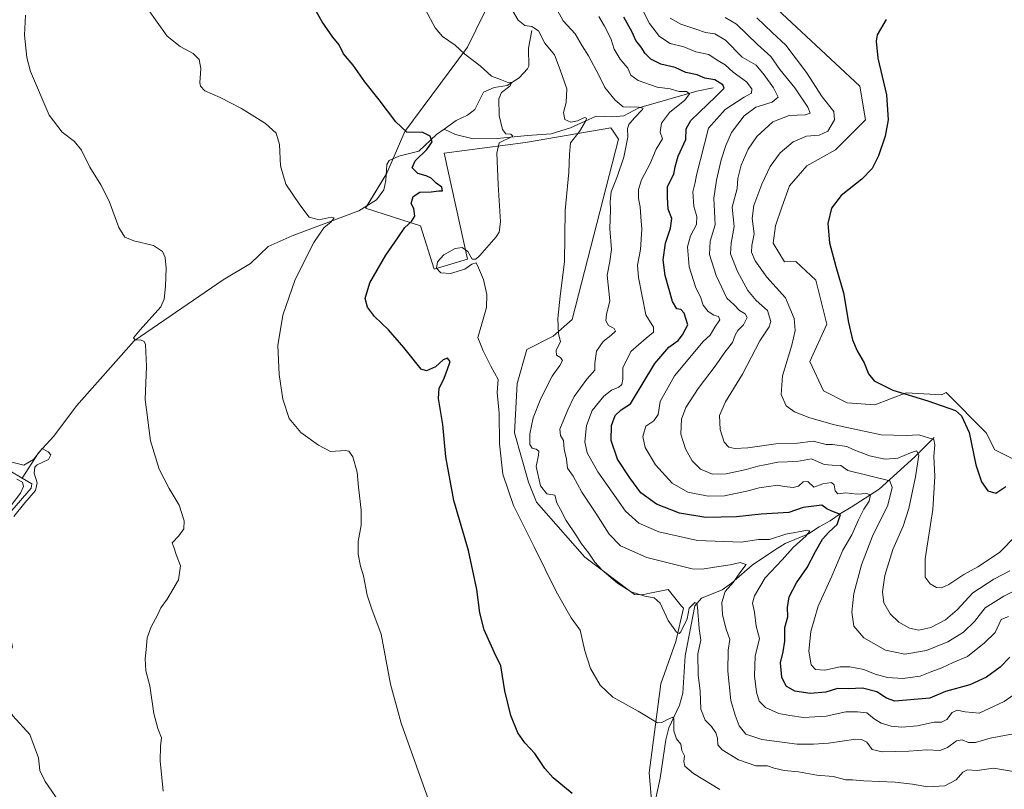
# Model space of a CAD drawing. Units: metres. Extents: x 611709 to 615184, y 4676117 to 4678485.
# Drawn here: x 613973 to 614371, y 4676764 to 4677075 of the extents above; entities that cross this region are included whole.
import ezdxf

# ---------------------------------------------------------------- set-up
doc = ezdxf.new("R2010")
doc.units = ezdxf.units.M
doc.header["$MEASUREMENT"] = 0
for name, color, linetype, lineweight in [('Corriente natural lineal', 142, 'Continuous', 13), ('Cultivos herbáceos CxS', 92, 'Continuous', 0), ('Curva de nivel maestra', 36, 'Continuous', 30), ('Curva de nivel normal', 36, 'Continuous', 0), ('Suelo desnudo', 252, 'Continuous', 0), ('Suelo desnudo CxS', 43, 'Continuous', 0)]:
    doc.layers.add(name, color=color, linetype=linetype, lineweight=lineweight)

# ---------------------------------------------------------------- blocks, each defined once
blk = doc.blocks.new('*U152')
at = {"layer": 'Suelo desnudo CxS', "color": 43, "linetype": 'Continuous', "lineweight": 0}
for points in [[(614228.92, 4676756.19, 351.06), (614227.77, 4676770.38, 352.59), (614232.38, 4676806.39, 356.83), (614238.49, 4676823.51, 359.07), (614241.55, 4676836.93, 361.3), (614240.82, 4676837.85, 361.3), (614235.42, 4676844.6, 361.4), (614227.94, 4676843.02, 360.36), (614225.58, 4676842.53, 360.07), (614224.57, 4676842.31, 359.91), (614221.82, 4676842.56, 359.69), (614201.68, 4676857.64, 358.2), (614182.13, 4676879.89, 356.78), (614178.87, 4676887.94, 357.14), (614173.31, 4676907.89, 356.35), (614174.27, 4676927.83, 356.08), (614178.3, 4676941.64, 357.97), (614188.84, 4676947.01, 359.46), (614196.53, 4676953.73, 360.94), (614215.3, 4677026.78, 363.92), (614213.4, 4677029.62, 363.41), (614212.23, 4677031.38, 363.05), (614177.73, 4677025.46, 356.32), (614144.77, 4677021.08, 351.64), (614154.31, 4676978.15, 355.3), (614140.79, 4676974.17, 354.45), (614135.22, 4676991.67, 350.59), (614112.96, 4676998.82, 345.86), (614121.64, 4677013, 347.21), (614128.86, 4677029.83, 349.82), (614154.31, 4677064.02, 355.26), (614167.82, 4677091.85, 359.81)], [(614273.57, 4677085.08, 398.41), (614312.83, 4677048.16, 399.49), (614315.16, 4677034.56, 398.89), (614303.05, 4677022.46, 397.72), (614291.45, 4677015.9, 398.59), (614284.39, 4677007.83, 398.4), (614281.36, 4676999.25, 398.75), (614278.84, 4676991.69, 398.45), (614277.83, 4676984.62, 398.41), (614282.37, 4676977.06, 398.33), (614287.06, 4676977.31, 398.91), (614295.11, 4676969.64, 399.12), (614299.53, 4676951.91, 398.81), (614292.66, 4676936.8, 397.29), (614298.22, 4676924.87, 397.51), (614307.76, 4676920.1, 397.68), (614318.89, 4676919.31, 398.34), (614331.62, 4676924.08, 399.99), (614345.93, 4676923.28, 400.58), (614347.84, 4676924.24, 400.67), (614363.93, 4676907.89, 400.73), (614367.4, 4676901.02, 400.67), (614380.12, 4676894.66, 399.82)]]:
    blk.add_polyline3d(points, dxfattribs=at)
blk = doc.blocks.new('*U156')
at = {"layer": 'Cultivos herbáceos CxS', "color": 92, "linetype": 'Continuous', "lineweight": 0}
blk.add_polyline3d([(614167.82, 4677091.85, 359.81), (614154.31, 4677064.02, 355.26), (614128.86, 4677029.83, 349.82), (614121.64, 4677013, 347.21), (614112.96, 4676998.82, 345.86), (614135.22, 4676991.67, 350.59), (614140.79, 4676974.17, 354.45), (614154.31, 4676978.15, 355.3), (614144.77, 4677021.08, 351.64), (614177.73, 4677025.46, 356.32), (614212.23, 4677031.38, 363.05), (614213.4, 4677029.62, 363.41), (614215.3, 4677026.78, 363.92), (614196.53, 4676953.73, 360.94), (614188.84, 4676947.01, 359.46), (614178.3, 4676941.64, 357.97), (614174.27, 4676927.83, 356.08), (614173.31, 4676907.89, 356.35), (614178.87, 4676887.94, 357.14), (614182.13, 4676879.89, 356.78), (614201.68, 4676857.64, 358.2), (614221.82, 4676842.56, 359.69), (614224.57, 4676842.31, 359.91), (614225.58, 4676842.53, 360.07), (614227.94, 4676843.02, 360.36), (614235.42, 4676844.6, 361.4), (614240.82, 4676837.85, 361.3), (614241.55, 4676836.93, 361.3), (614238.49, 4676823.51, 359.07), (614232.38, 4676806.39, 356.83), (614227.77, 4676770.38, 352.59), (614228.92, 4676756.19, 351.06)], dxfattribs=at)
blk = doc.blocks.new('*U162')
at = {"layer": 'Curva de nivel normal', "color": 36, "linetype": 'Continuous', "lineweight": 0}
blk.add_polyline3d([(614172.42, 4677078.83, 360), (614174.76, 4677074.91, 360), (614177.5, 4677072.76, 360), (614180.32, 4677072.29, 360), (614182.93, 4677070.52, 360), (614185.57, 4677065.58, 360), (614189.4, 4677060.93, 360), (614191.7, 4677054.78, 360), (614194.39, 4677047.1, 360), (614194.17, 4677041.65, 360), (614193.02, 4677037.49, 360), (614193.54, 4677034.7, 360), (614196.01, 4677033.61, 360), (614198.79, 4677034.17, 360), (614201.56, 4677035.47, 360), (614202.31, 4677035.21, 360), (614202.17, 4677034.43, 360), (614199.6, 4677029.86, 360), (614195.9, 4677025.27, 360), (614195.56, 4677020.68, 360), (614195.26, 4677013.34, 360), (614193.73, 4676997.87, 360), (614193.52, 4676977.14, 360), (614191.69, 4676963.26, 360), (614190.75, 4676954.22, 360), (614191.09, 4676948.03, 360), (614191.79, 4676944.84, 360), (614190.05, 4676941.22, 360), (614190.18, 4676939.32, 360), (614191.79, 4676938.39, 360), (614192.6, 4676937.16, 360), (614191.62, 4676935.19, 360), (614188.52, 4676930.9, 360), (614183.94, 4676921.83, 360), (614180.8, 4676913.94, 360), (614179.47, 4676907.57, 360), (614179.48, 4676903.22, 360), (614180.45, 4676901.73, 360), (614182.04, 4676901.32, 360), (614183.11, 4676900.52, 360), (614182.9, 4676898.82, 360), (614181.97, 4676894.24, 360), (614183.79, 4676886.43, 360), (614186.35, 4676883.21, 360), (614189.56, 4676882.71, 360), (614190.42, 4676879.65, 360), (614191.8, 4676876.85, 360), (614194.09, 4676872.4, 360), (614197.99, 4676866.6, 360), (614200.31, 4676862.99, 360), (614203.37, 4676859.26, 360), (614205.79, 4676855.58, 360), (614208.74, 4676852.39, 360), (614214.87, 4676847.16, 360), (614220.36, 4676843.65, 360), (614225.89, 4676841.85, 360), (614229.7, 4676841.16, 360), (614232.21, 4676838.95, 360), (614235.44, 4676831.98, 360), (614238.69, 4676827.25, 360), (614239.85, 4676826.71, 360), (614240.47, 4676827.42, 360), (614243.02, 4676832.6, 360), (614243.91, 4676837, 360), (614246.13, 4676839.34, 360), (614246.95, 4676838.89, 360), (614247.18, 4676837.37, 360), (614247.97, 4676828.8, 360), (614248.58, 4676824.07, 360), (614247.38, 4676818.47, 360), (614247.58, 4676810.05, 360), (614248.39, 4676803.4, 360), (614248.58, 4676796.08, 360), (614250.31, 4676791.72, 360), (614252.92, 4676789.12, 360), (614254.7, 4676786.47, 360), (614255.35, 4676784.42, 360), (614255.48, 4676781.71, 360), (614257.2, 4676779.68, 360), (614263.85, 4676775.6, 360), (614270.82, 4676773.15, 360), (614275.52, 4676773.13, 360), (614278.3, 4676772.23, 360), (614282.26, 4676771.35, 360), (614288.07, 4676770.7, 360), (614295.48, 4676769.42, 360), (614302.04, 4676768.87, 360), (614307.18, 4676767.55, 360), (614309.93, 4676767.56, 360), (614314.52, 4676767.06, 360), (614327.16, 4676766.54, 360), (614334.18, 4676765.79, 360), (614340.3, 4676764.62, 360), (614347.29, 4676765.04, 360), (614351.77, 4676767.46, 360), (614354.52, 4676770.68, 360), (614356.43, 4676771.55, 360), (614360.29, 4676771.31, 360), (614366.86, 4676772.21, 360), (614375.81, 4676770.8, 360)], dxfattribs=at)
blk = doc.blocks.new('*U164')
at = {"layer": 'Curva de nivel normal', "color": 36, "linetype": 'Continuous', "lineweight": 0}
blk.add_polyline3d([(614031.18, 4676762.94, 340), (614029.97, 4676775.26, 340), (614030.07, 4676781.08, 340), (614030.58, 4676784.51, 340), (614029.06, 4676788.32, 340), (614027.46, 4676794.42, 340), (614025.79, 4676805.52, 340), (614024.26, 4676811.57, 340), (614023.94, 4676816.54, 340), (614024.38, 4676820.23, 340), (614024.76, 4676825.02, 340), (614026.3, 4676829.48, 340), (614028.86, 4676834.13, 340), (614030.25, 4676837.15, 340), (614032.88, 4676840.6, 340), (614037.43, 4676848.4, 340), (614038.25, 4676854.12, 340), (614036.46, 4676858.73, 340), (614035.61, 4676861.27, 340), (614034.79, 4676863.44, 340), (614037.57, 4676866.3, 340), (614039.51, 4676869.13, 340), (614039.72, 4676872.3, 340), (614037.62, 4676878.71, 340), (614033.62, 4676885.45, 340), (614029.57, 4676893.26, 340), (614026.06, 4676904.73, 340), (614023.97, 4676921.47, 340), (614024.44, 4676934.81, 340), (614024.12, 4676943.66, 340), (614023.56, 4676944.92, 340), (614022.06, 4676945.51, 340), (614020.05, 4676945.38, 340), (614019.27, 4676946.3, 340), (614021.89, 4676949.56, 340), (614030.27, 4676958.96, 340), (614031.65, 4676961.99, 340), (614032.17, 4676967.32, 340), (614032.41, 4676974.58, 340), (614031.96, 4676978.92, 340), (614030.88, 4676981.36, 340), (614027.28, 4676983.76, 340), (614019.38, 4676985.66, 340), (614015.74, 4676987.08, 340), (614013.3, 4676991.06, 340), (614009.35, 4677001.65, 340), (614006.07, 4677008.31, 340), (614001.53, 4677015.36, 340), (613998.24, 4677022.35, 340), (613995.34, 4677025.86, 340), (613990.36, 4677029.54, 340), (613985.11, 4677036.42, 340), (613977.5, 4677054.07, 340), (613976.06, 4677059.78, 340), (613975.14, 4677068.77, 340), (613975.48, 4677076.95, 340)], dxfattribs=at)
blk = doc.blocks.new('*U167')
at = {"layer": 'Curva de nivel normal', "color": 36, "linetype": 'Continuous', "lineweight": 0}
for points in [[(613971.99, 4676889.14, 335), (613974.3, 4676887.9, 335), (613974.77, 4676886.18, 335), (613973.5, 4676883.56, 335), (613969.67, 4676878.39, 335)], [(613970.81, 4676874.11, 335), (613975.33, 4676879.56, 335), (613979.59, 4676884.59, 335), (613980.25, 4676887.68, 335), (613979.02, 4676891.63, 335), (613979.37, 4676894.02, 335), (613980.3, 4676894.98, 335), (613984.88, 4676897.1, 335), (613985.74, 4676898.97, 335), (613984.76, 4676900.19, 335), (613982.32, 4676901.58, 335), (613978.83, 4676897.07, 335), (613974.92, 4676894.82, 335), (613970.02, 4676896.05, 335)]]:
    blk.add_polyline3d(points, dxfattribs=at)
blk = doc.blocks.new('*U168')
at = {"layer": 'Curva de nivel normal', "color": 36, "linetype": 'Continuous', "lineweight": 0}
blk.add_polyline3d([(614137.3, 4677079.05, 355), (614141.22, 4677071.84, 355), (614144.12, 4677068.28, 355), (614149.24, 4677064.8, 355), (614153.11, 4677061.13, 355), (614159.34, 4677056.37, 355), (614163.96, 4677052.18, 355), (614167.61, 4677050.9, 355), (614170.25, 4677049.84, 355), (614172.24, 4677049.7, 355), (614171.35, 4677048.19, 355), (614168.06, 4677045.6, 355), (614166.96, 4677043, 355), (614167.09, 4677036.36, 355), (614168.34, 4677030.61, 355), (614169.71, 4677028.91, 355), (614171.72, 4677028.71, 355), (614172.52, 4677027.91, 355), (614167.08, 4677025.25, 355), (614166.05, 4677021.12, 355), (614166.7, 4677008.38, 355), (614167.59, 4676993.36, 355), (614167.05, 4676989.12, 355), (614165.86, 4676987.25, 355), (614159.21, 4676979.61, 355), (614157.68, 4676978.24, 355), (614156.08, 4676978.14, 355), (614154.39, 4676981.32, 355), (614152.08, 4676982.93, 355), (614149.32, 4676982.48, 355), (614144.64, 4676980, 355), (614142.11, 4676977.16, 355), (614141.67, 4676974.6, 355), (614143.44, 4676972.7, 355), (614147.35, 4676972.42, 355), (614153.11, 4676974.12, 355), (614155.98, 4676976.11, 355), (614157.71, 4676976.76, 355), (614158.72, 4676974.74, 355), (614160.73, 4676969.94, 355), (614162.03, 4676963.94, 355), (614161.88, 4676958.68, 355), (614160.1, 4676952.01, 355), (614158.4, 4676946.55, 355), (614160.64, 4676941.08, 355), (614163.74, 4676934.94, 355), (614166.64, 4676929.44, 355), (614166.24, 4676924.24, 355), (614167.08, 4676915.86, 355), (614167.24, 4676903.51, 355), (614168.5, 4676891.26, 355), (614172.91, 4676878.46, 355), (614181.25, 4676861.85, 355), (614190.04, 4676843.66, 355), (614196.11, 4676833.06, 355), (614199.82, 4676828.12, 355), (614201.76, 4676819.72, 355), (614204.03, 4676812.62, 355), (614207.95, 4676805.87, 355), (614213.06, 4676800.96, 355), (614223.28, 4676795.31, 355), (614231.07, 4676790.62, 355), (614232.88, 4676790.67, 355), (614235.62, 4676792.26, 355), (614237.31, 4676792.88, 355), (614237.7, 4676792.25, 355), (614237.68, 4676787.31, 355), (614238.78, 4676784.06, 355), (614240.47, 4676782.01, 355), (614240.88, 4676779.43, 355), (614241.94, 4676777.18, 355), (614241.66, 4676774.91, 355), (614242.09, 4676773.11, 355), (614245.6, 4676770.05, 355), (614256.26, 4676763.66, 355)], dxfattribs=at)
blk = doc.blocks.new('*U169')
at = {"layer": 'Curva de nivel normal', "color": 36, "linetype": 'Continuous', "lineweight": 0}
blk.add_polyline3d([(614023.58, 4677081.57, 345), (614028.1, 4677075.01, 345), (614032.78, 4677068.46, 345), (614038.11, 4677064.2, 345), (614043.33, 4677061.37, 345), (614045.79, 4677059.03, 345), (614046.42, 4677055.33, 345), (614046, 4677049.58, 345), (614046.24, 4677048.21, 345), (614048.02, 4677046.35, 345), (614054.26, 4677043.56, 345), (614062.93, 4677039.14, 345), (614072.6, 4677033.06, 345), (614076.89, 4677029.18, 345), (614078.23, 4677024.54, 345), (614078.64, 4677015.99, 345), (614080.74, 4677008.58, 345), (614086.43, 4677000.14, 345), (614090.2, 4676995.21, 345), (614094.32, 4676994.16, 345), (614099.12, 4676995.18, 345), (614100.4, 4676994.96, 345), (614099.08, 4676993.25, 345), (614096.1, 4676990.92, 345), (614092.16, 4676984.92, 345), (614084.62, 4676969.92, 345), (614079.57, 4676955.58, 345), (614077.62, 4676943.26, 345), (614078.09, 4676931.59, 345), (614079.6, 4676921.59, 345), (614082.16, 4676913.74, 345), (614086.82, 4676908.03, 345), (614094.06, 4676902.87, 345), (614098.84, 4676900.4, 345), (614104.97, 4676900.79, 345), (614106.32, 4676900.47, 345), (614107.92, 4676898.23, 345), (614109.68, 4676891.95, 345), (614110.22, 4676885.88, 345), (614111.32, 4676876.58, 345), (614111.21, 4676870.59, 345), (614110.09, 4676863.92, 345), (614110.08, 4676858.88, 345), (614111.02, 4676853.94, 345), (614112.17, 4676850, 345), (614113.65, 4676842.28, 345), (614115.62, 4676836.6, 345), (614119.36, 4676826.44, 345), (614123.06, 4676806.28, 345), (614127.4, 4676790.45, 345), (614139.87, 4676755.62, 345)], dxfattribs=at)
blk = doc.blocks.new('*U176')
at = {"layer": 'Curva de nivel maestra', "color": 36, "linetype": 'Continuous', "lineweight": 30}
blk.add_polyline3d([(614196.52, 4676761.97, 350), (614188.88, 4676768.3, 350), (614185.51, 4676772.13, 350), (614181.53, 4676778.16, 350), (614177.49, 4676782.44, 350), (614174.58, 4676786.54, 350), (614171.76, 4676793.52, 350), (614169.36, 4676803.56, 350), (614167.78, 4676813.6, 350), (614165.12, 4676818.97, 350), (614160.93, 4676828.28, 350), (614159.21, 4676835.09, 350), (614158.03, 4676844.47, 350), (614154.61, 4676860.26, 350), (614148.71, 4676880.57, 350), (614145.55, 4676898.25, 350), (614144.33, 4676911.27, 350), (614142.59, 4676921.75, 350), (614142.85, 4676926.01, 350), (614144.51, 4676929.36, 350), (614145.98, 4676933.26, 350), (614147.29, 4676936.77, 350), (614146.1, 4676938.08, 350), (614144.45, 4676937.46, 350), (614141.38, 4676934.58, 350), (614137.69, 4676932.97, 350), (614135.47, 4676933.64, 350), (614128.48, 4676942.41, 350), (614122.35, 4676949.64, 350), (614116.67, 4676955.01, 350), (614113.82, 4676958.76, 350), (614112.88, 4676962.23, 350), (614114.71, 4676968.66, 350), (614121.23, 4676979.82, 350), (614126.13, 4676986.89, 350), (614128.94, 4676990.95, 350), (614131.65, 4676993.39, 350), (614132.9, 4676995.62, 350), (614132.51, 4676998.76, 350), (614131.47, 4677000.69, 350), (614132.24, 4677003.49, 350), (614134.94, 4677005.28, 350), (614139.53, 4677005.45, 350), (614142.62, 4677005.83, 350), (614144.08, 4677005.78, 350), (614143.82, 4677007.35, 350), (614141.6, 4677008.96, 350), (614139.52, 4677010.96, 350), (614137.56, 4677011.97, 350), (614134.2, 4677012.8, 350), (614131.87, 4677015.1, 350), (614133.15, 4677017.92, 350), (614137.82, 4677022.6, 350), (614139.96, 4677025.61, 350), (614139.18, 4677027.94, 350), (614136.19, 4677029.45, 350), (614129.72, 4677029.56, 350), (614125.32, 4677033.77, 350), (614118.5, 4677042.64, 350), (614112.72, 4677049.98, 350), (614108.02, 4677056.67, 350), (614104.17, 4677061.24, 350), (614102.4, 4677064.94, 350), (614099.83, 4677068.02, 350), (614095.44, 4677074.24, 350), (614090.16, 4677083.9, 350)], dxfattribs=at)

msp = doc.modelspace()

# ---------------------------------------------------------------- linework, layer by layer
at = {"layer": 'Corriente natural lineal', "color": 142, "linetype": 'Continuous', "lineweight": 13}
for points in [[(614180.3, 4677070.72, 359.46), (614178.89, 4677063.63, 357.84), (614179.1, 4677056.3, 356.41), (614178.55, 4677055.14, 356.22), (614175.12, 4677051.55, 355.51), (614170.23, 4677048.51, 354.37), (614165, 4677047.7, 353.85), (614160.71, 4677045.81, 353.66), (614157.27, 4677038.78, 352.64), (614154.19, 4677036.47, 352.5), (614149.62, 4677034.3, 351.67), (614144.8, 4677030.82, 350.77)], [(614253.63, 4677047.48, 372.98), (614246.94, 4677046.2, 371.47), (614223.58, 4677039.49, 364.95), (614217.48, 4677036.19, 363.72), (614212.69, 4677035.72, 362.84), (614206.3, 4677036.11, 361.36), (614195.89, 4677031.28, 359.49), (614188.09, 4677028.85, 357.15), (614178.51, 4677028.29, 355.59), (614166.3, 4677027.08, 354.27), (614156.49, 4677026.85, 353.02), (614149.42, 4677028.66, 351.03), (614144.8, 4677030.82, 350.77)], [(614144.8, 4677030.82, 350.77), (614141.73, 4677028.61, 350.05), (614134.63, 4677021.88, 349.3), (614126.44, 4677019.86, 348.25), (614122.52, 4677018.14, 347.93), (614121.67, 4677016.53, 347.66), (614121.29, 4677010.03, 347.05), (614120.37, 4677006.19, 347.05), (614117.41, 4677002.2, 346.61), (614110.38, 4676997.71, 345.66), (614083.3, 4676987.7, 343.81), (614073.7, 4676983.35, 343.21), (614066.46, 4676976.5, 342.72), (614055.5, 4676969.88, 341.97), (614019.53, 4676945.21, 339.71), (613996.16, 4676918.82, 338.51), (613987.05, 4676906.59, 336.57), (613980.77, 4676899.84, 335.88), (613974.18, 4676889.64, 334.92)], [(614342.95, 4676906.07, 394.6), (614335.07, 4676898.18, 388.75), (614320.63, 4676885.14, 381.98), (614309.4, 4676877.87, 376.42), (614305.09, 4676875.33, 375.24), (614300.95, 4676872.37, 373.15), (614296.41, 4676869.83, 371.12), (614292.13, 4676867.01, 370.34), (614282.7, 4676863.2, 367.8), (614278.42, 4676860.51, 367.43), (614269.33, 4676854.4, 365.58), (614261.02, 4676847.15, 364.33), (614257.28, 4676844.45, 364.09), (614248.82, 4676841.07, 361.25), (614246.14, 4676837.97, 359.75), (614242.32, 4676817.69, 357.66), (614241.26, 4676802.64, 356.27), (614240.03, 4676797.7, 356.24), (614235.64, 4676788.52, 354.22), (614234.42, 4676783.67, 353.97), (614232.2, 4676768.26, 352.22), (614229.99, 4676758.25, 351.2)], [(613974.18, 4676889.64, 334.92), (613969.26, 4676892.58, 334.22)], [(614001.21, 4676741.22, 337.84), (613983.51, 4676766.85, 337.3), (613981.34, 4676771.36, 336.62), (613980.74, 4676776.37, 336.87), (613977.26, 4676785.8, 336.9), (613970.4, 4676793.45, 336.54), (613965.03, 4676802.18, 336.27), (613963.83, 4676807.03, 336.13), (613963.68, 4676811.44, 336.03), (613965.32, 4676815.4, 335.98), (613969.08, 4676818.9, 335.7), (613970.35, 4676821.2, 335.73), (613969.64, 4676824.62, 336.14), (613958.39, 4676835.39, 335.63), (613956.47, 4676838.44, 335.17), (613956.81, 4676848.75, 335.05), (613956.21, 4676853.72, 334.91), (613957.01, 4676858.36, 336.04), (613962.05, 4676867.43, 334.92), (613977.81, 4676885.48, 334.41), (613978.06, 4676887.34, 334.52), (613974.18, 4676889.64, 334.92)]]:
    msp.add_polyline3d(points, dxfattribs=at)
at = {"layer": 'Cultivos herbáceos CxS', "color": 92, "linetype": 'Continuous', "lineweight": 0}
for points in [[(614228.92, 4676756.19, 351.06), (614227.77, 4676770.38, 352.59), (614232.38, 4676806.39, 356.83), (614238.49, 4676823.51, 359.07), (614241.55, 4676836.93, 361.3), (614240.82, 4676837.85, 361.3), (614235.42, 4676844.6, 361.4), (614227.94, 4676843.03, 360.36), (614225.58, 4676842.53, 360.07), (614224.57, 4676842.31, 359.91), (614221.82, 4676842.56, 359.69), (614201.68, 4676857.64, 358.2), (614182.13, 4676879.89, 356.78), (614178.87, 4676887.94, 357.14), (614173.31, 4676907.89, 356.35), (614174.27, 4676927.83, 356.08), (614178.3, 4676941.64, 357.97), (614188.84, 4676947.01, 359.46), (614196.53, 4676953.73, 360.94), (614215.3, 4677026.78, 363.92), (614213.4, 4677029.62, 363.41), (614212.23, 4677031.38, 363.05), (614177.73, 4677025.46, 356.32), (614144.76, 4677021.08, 351.64), (614154.31, 4676978.15, 355.3), (614140.79, 4676974.17, 354.45), (614135.22, 4676991.67, 350.59), (614112.96, 4676998.82, 345.86), (614113.5, 4676999.7, 346.08), (614121.44, 4677012.68, 347.17), (614121.64, 4677013, 347.21), (614124.15, 4677018.86, 348.08), (614128.86, 4677029.83, 349.82), (614154.31, 4677064.02, 355.26), (614167.82, 4677091.85, 359.81)], [(614380.12, 4676894.66, 399.82), (614367.4, 4676901.02, 400.67), (614363.93, 4676907.89, 400.73), (614347.84, 4676924.24, 400.67), (614345.93, 4676923.28, 400.58), (614331.62, 4676924.08, 399.99), (614318.89, 4676919.31, 398.34), (614307.76, 4676920.1, 397.68), (614298.22, 4676924.87, 397.51), (614292.66, 4676936.8, 397.29), (614299.53, 4676951.91, 398.81), (614295.11, 4676969.64, 399.12), (614287.06, 4676977.31, 398.91), (614282.37, 4676977.06, 398.33), (614277.83, 4676984.62, 398.41), (614278.84, 4676991.69, 398.45), (614281.36, 4676999.25, 398.75), (614284.39, 4677007.83, 398.4), (614291.45, 4677015.9, 398.59), (614303.05, 4677022.46, 397.72), (614315.16, 4677034.56, 398.89), (614312.83, 4677048.16, 399.49), (614273.57, 4677085.08, 398.41)], [(614273.57, 4677085.08, 398.41), (614312.83, 4677048.16, 399.49), (614315.16, 4677034.56, 398.89), (614303.05, 4677022.46, 397.72), (614291.45, 4677015.9, 398.59), (614284.39, 4677007.83, 398.4), (614281.36, 4676999.25, 398.75), (614278.84, 4676991.69, 398.45), (614277.83, 4676984.62, 398.41), (614282.37, 4676977.06, 398.33), (614287.06, 4676977.31, 398.91), (614295.11, 4676969.64, 399.12), (614299.53, 4676951.91, 398.81), (614292.65, 4676936.8, 397.29), (614298.22, 4676924.87, 397.51), (614307.76, 4676920.1, 397.68), (614318.89, 4676919.31, 398.34), (614331.62, 4676924.08, 399.99), (614345.93, 4676923.28, 400.58), (614347.83, 4676924.24, 400.67), (614363.93, 4676907.89, 400.73), (614367.4, 4676901.02, 400.67), (614380.12, 4676894.66, 399.82)]]:
    msp.add_polyline3d(points, dxfattribs=at)
at = {"layer": 'Curva de nivel maestra', "color": 36, "linetype": 'Continuous', "lineweight": 30}
for points in [[(614373.55, 4676817.16, 375), (614369.61, 4676813.14, 375), (614364.05, 4676809.02, 375), (614357.35, 4676805.91, 375), (614347.46, 4676803.26, 375), (614341.22, 4676800.53, 375), (614327.08, 4676799.31, 375), (614323.66, 4676800.53, 375), (614319.8, 4676803.18, 375), (614314.01, 4676804.55, 375), (614308.3, 4676804.38, 375), (614303.88, 4676804.41, 375), (614299.08, 4676802.98, 375), (614292.77, 4676802.4, 375), (614286.54, 4676803.35, 375), (614283.09, 4676805.45, 375), (614281.28, 4676809.04, 375), (614280.76, 4676814.8, 375), (614281.86, 4676819.3, 375), (614282.53, 4676823.65, 375), (614282.62, 4676829.12, 375), (614283.73, 4676833.47, 375), (614283.6, 4676837.3, 375), (614284.35, 4676841.58, 375), (614287.32, 4676847.27, 375), (614291.62, 4676853.46, 375), (614294.9, 4676859.89, 375), (614297.78, 4676864.91, 375), (614300.3, 4676867.79, 375), (614303.71, 4676870.8, 375), (614305.09, 4676874.89, 375), (614301.57, 4676876.19, 375), (614299.49, 4676877.12, 375), (614297.56, 4676878.67, 375), (614289.94, 4676877.75, 375), (614284.2, 4676875.68, 375), (614273.04, 4676875.08, 375), (614263, 4676873.92, 375), (614250.66, 4676873.66, 375), (614239.98, 4676875.44, 375), (614230.65, 4676879.06, 375), (614224.36, 4676883.59, 375), (614219.87, 4676889.76, 375), (614214.88, 4676897.27, 375), (614212.31, 4676904.8, 375), (614212.52, 4676910.9, 375), (614213.96, 4676914.93, 375), (614216.41, 4676917.29, 375), (614220.15, 4676919.6, 375), (614230.03, 4676935.93, 375), (614235.68, 4676942.59, 375), (614239.42, 4676945.25, 375), (614241.24, 4676947.59, 375), (614243.38, 4676951.59, 375), (614241.88, 4676956.36, 375), (614240.46, 4676957.81, 375), (614238.83, 4676958.1, 375), (614237.09, 4676961.12, 375), (614234.11, 4676971.52, 375), (614233.36, 4676977.86, 375), (614234.31, 4676984.68, 375), (614236.37, 4676990.74, 375), (614236.81, 4676994.62, 375), (614235.41, 4676998.46, 375), (614235.09, 4677003.08, 375), (614235.17, 4677007.58, 375), (614237.68, 4677012.58, 375), (614238.16, 4677015.58, 375), (614239.49, 4677019.92, 375), (614242.57, 4677026.58, 375), (614242.68, 4677030.92, 375), (614244.58, 4677034.25, 375), (614254.68, 4677044, 375), (614258.04, 4677047.4, 375), (614257.45, 4677048.69, 375), (614254.3, 4677050.75, 375), (614250.16, 4677051.48, 375), (614247.15, 4677052.75, 375), (614242.52, 4677053.78, 375), (614238.26, 4677055.8, 375), (614232.46, 4677057.15, 375), (614228.32, 4677059.17, 375), (614226.11, 4677061.35, 375), (614224.44, 4677063.96, 375), (614222.34, 4677066.73, 375), (614220.83, 4677070.05, 375), (614217.42, 4677076.06, 375)], [(614323.48, 4677075.1, 400), (614319.91, 4677069.02, 400), (614319.42, 4677066.45, 400), (614320.13, 4677059.58, 400), (614323.63, 4677044.67, 400), (614324.32, 4677034.52, 400), (614323.06, 4677027.96, 400), (614320.42, 4677020.07, 400), (614317.87, 4677014.9, 400), (614313.7, 4677010.5, 400), (614305.38, 4677003.92, 400), (614301.49, 4676998.84, 400), (614299.96, 4676992.63, 400), (614300.6, 4676984.84, 400), (614303.15, 4676975.25, 400), (614306.34, 4676964.58, 400), (614308.34, 4676952.58, 400), (614309.88, 4676945.53, 400), (614311.76, 4676941.09, 400), (614314.65, 4676936.3, 400), (614316.39, 4676931.77, 400), (614318.72, 4676928.93, 400), (614326.18, 4676925.13, 400), (614340.34, 4676920.88, 400), (614351.6, 4676916.99, 400), (614353.95, 4676914.76, 400), (614357.05, 4676908.05, 400), (614359.83, 4676895.01, 400), (614362.05, 4676888.16, 400), (614364.63, 4676884.39, 400), (614367.8, 4676883.5, 400), (614371.93, 4676886.17, 400)]]:
    msp.add_polyline3d(points, dxfattribs=at)
at = {"layer": 'Curva de nivel normal', "color": 36, "linetype": 'Continuous', "lineweight": 0}
for points in [[(614189.22, 4677081.52, 365), (614192.98, 4677074.57, 365), (614197.78, 4677069.38, 365), (614200.64, 4677064.57, 365), (614203.17, 4677060.43, 365), (614207.33, 4677052.59, 365), (614209.79, 4677047.72, 365), (614213.95, 4677042.56, 365), (614217.17, 4677039.81, 365), (614223.4, 4677039.68, 365), (614225.22, 4677039.32, 365), (614225.02, 4677038.72, 365), (614221.77, 4677035.44, 365), (614219.42, 4677032.66, 365), (614218.97, 4677031.02, 365), (614219.05, 4677027.58, 365), (614217.45, 4677019.5, 365), (614214.83, 4677011.56, 365), (614212.34, 4677005.49, 365), (614211.9, 4677001.56, 365), (614212.13, 4676998.15, 365), (614211.78, 4676990.51, 365), (614212.41, 4676982.15, 365), (614211.77, 4676977.24, 365), (614210.72, 4676971.66, 365), (614211.76, 4676961.36, 365), (614210.48, 4676955.75, 365), (614210.18, 4676953.3, 365), (614211.28, 4676951.4, 365), (614213.55, 4676950.14, 365), (614214.06, 4676949.06, 365), (614212.26, 4676947.26, 365), (614209.09, 4676944.93, 365), (614206.41, 4676940.93, 365), (614205.72, 4676935.93, 365), (614205.67, 4676933.26, 365), (614202.5, 4676929.59, 365), (614197.42, 4676922.61, 365), (614194.79, 4676917.26, 365), (614191.52, 4676909.46, 365), (614191.87, 4676906.9, 365), (614193.1, 4676904.87, 365), (614193.38, 4676901.26, 365), (614194.22, 4676897.26, 365), (614194.72, 4676893.59, 365), (614196.91, 4676890.4, 365), (614200.5, 4676883.86, 365), (614206.18, 4676875.38, 365), (614211.55, 4676866.94, 365), (614216.14, 4676862.2, 365), (614226.8, 4676857.45, 365), (614245.05, 4676852.91, 365), (614249.11, 4676852.71, 365), (614254.15, 4676853.61, 365), (614260.43, 4676854.51, 365), (614264.47, 4676855.4, 365), (614266.88, 4676854.67, 365), (614264.4, 4676851.27, 365), (614261.73, 4676847.38, 365), (614258.48, 4676843.7, 365), (614257.11, 4676839.25, 365), (614257.4, 4676834.22, 365), (614258.87, 4676828.5, 365), (614260.31, 4676824.27, 365), (614259.7, 4676820, 365), (614259.54, 4676811.51, 365), (614260.67, 4676799.64, 365), (614262.45, 4676793.75, 365), (614264.06, 4676789.36, 365), (614266.75, 4676786.05, 365), (614273.2, 4676783.83, 365), (614287.56, 4676782, 365), (614294.08, 4676781.96, 365), (614300.18, 4676782.29, 365), (614311.29, 4676783.92, 365), (614313.55, 4676783.9, 365), (614315.73, 4676782.71, 365), (614317.93, 4676779.86, 365), (614321.97, 4676778.89, 365), (614332.64, 4676779.17, 365), (614339.93, 4676779.71, 365), (614345.16, 4676779.4, 365), (614348.35, 4676780.55, 365), (614351.98, 4676783.24, 365), (614354.22, 4676783.75, 365), (614356.81, 4676782.59, 365), (614359.68, 4676782.65, 365), (614365.64, 4676784.43, 365), (614374.98, 4676786.09, 365)], [(614224.11, 4677080.94, 380), (614227.88, 4677073.58, 380), (614231.93, 4677068.28, 380), (614236.23, 4677065.48, 380), (614241.69, 4677064.13, 380), (614246.63, 4677062.11, 380), (614251.79, 4677061.06, 380), (614255.25, 4677058.72, 380), (614258.48, 4677056.89, 380), (614261.61, 4677053.84, 380), (614267.03, 4677050, 380), (614269.24, 4677047.06, 380), (614269.08, 4677045.38, 380), (614266.06, 4677043.8, 380), (614258.37, 4677038.74, 380), (614251.71, 4677031.25, 380), (614246.83, 4677012.19, 380), (614246.24, 4677009.15, 380), (614245.32, 4677005.5, 380), (614245.79, 4676999.54, 380), (614246.96, 4676995.44, 380), (614246.82, 4676992.23, 380), (614244.39, 4676987.65, 380), (614243.18, 4676983.22, 380), (614243.87, 4676975.08, 380), (614246.58, 4676966.58, 380), (614248.5, 4676962.92, 380), (614249.6, 4676959.52, 380), (614251.59, 4676957, 380), (614253.9, 4676955.56, 380), (614255.78, 4676954.98, 380), (614256.21, 4676953.71, 380), (614254.23, 4676950.72, 380), (614252.34, 4676947.5, 380), (614249.54, 4676944.93, 380), (614237.97, 4676930.93, 380), (614232.2, 4676920.55, 380), (614231.3, 4676915.32, 380), (614229.59, 4676912.82, 380), (614226.4, 4676910.64, 380), (614225.12, 4676906.42, 380), (614226.09, 4676902.03, 380), (614230.3, 4676894.91, 380), (614236.96, 4676887.57, 380), (614243.28, 4676883.91, 380), (614251.6, 4676882.23, 380), (614258.14, 4676882.43, 380), (614267.77, 4676884.49, 380), (614272.22, 4676885.71, 380), (614275.94, 4676886.16, 380), (614279.54, 4676886.76, 380), (614282.34, 4676886.24, 380), (614285.9, 4676885.82, 380), (614288.04, 4676886.4, 380), (614289.93, 4676888.12, 380), (614291.81, 4676888.22, 380), (614294.26, 4676886, 380), (614297.97, 4676887.29, 380), (614301.42, 4676887.89, 380), (614302.56, 4676886.87, 380), (614302.9, 4676884.4, 380), (614304.01, 4676883.3, 380), (614307.19, 4676883.71, 380), (614311.79, 4676883.06, 380), (614315.56, 4676883.36, 380), (614317.19, 4676882.82, 380), (614316.69, 4676880.3, 380), (614314.55, 4676877.1, 380), (614312.34, 4676872.77, 380), (614309.71, 4676866.68, 380), (614305.97, 4676860.47, 380), (614301.53, 4676849.92, 380), (614296.03, 4676837.75, 380), (614293.08, 4676827.6, 380), (614292.24, 4676819.6, 380), (614293.21, 4676814.06, 380), (614295, 4676812.14, 380), (614298.76, 4676811.94, 380), (614304.97, 4676813.18, 380), (614308.81, 4676813.22, 380), (614314.48, 4676812.14, 380), (614319.07, 4676810.29, 380), (614324.12, 4676808.94, 380), (614330.31, 4676808.52, 380), (614337.32, 4676809.52, 380), (614341.97, 4676811.37, 380), (614346.04, 4676812.79, 380), (614350.62, 4676815, 380), (614356.38, 4676817.46, 380), (614363.29, 4676822.92, 380), (614367.63, 4676827.14, 380), (614370.05, 4676832.35, 380), (614372.98, 4676833.62, 380)], [(614207.42, 4677076.41, 370), (614209.69, 4677072.43, 370), (614212.24, 4677067.47, 370), (614213.52, 4677063.22, 370), (614216.02, 4677059.14, 370), (614219.07, 4677055.42, 370), (614220.26, 4677052.65, 370), (614223.28, 4677050.47, 370), (614230.89, 4677047.75, 370), (614236.17, 4677047.14, 370), (614239.89, 4677046.01, 370), (614242.79, 4677046.05, 370), (614243.98, 4677045.1, 370), (614242.15, 4677042.58, 370), (614235.98, 4677037.58, 370), (614232.7, 4677033.25, 370), (614232.2, 4677029.58, 370), (614233.1, 4677026.87, 370), (614230.48, 4677022.74, 370), (614228.14, 4677016.93, 370), (614224.65, 4677010.35, 370), (614223.36, 4677006.36, 370), (614223.43, 4677002.7, 370), (614224.13, 4676999.4, 370), (614224.27, 4676995.35, 370), (614224.8, 4676990.31, 370), (614224.17, 4676982.12, 370), (614223.02, 4676975.77, 370), (614223.41, 4676970.72, 370), (614226.34, 4676955.61, 370), (614229.52, 4676950.71, 370), (614229.39, 4676948.7, 370), (614226.51, 4676946.23, 370), (614220.35, 4676940.84, 370), (614217.12, 4676934.19, 370), (614217.05, 4676929.66, 370), (614216.69, 4676927.45, 370), (614215.49, 4676926.35, 370), (614212.52, 4676925.16, 370), (614209.36, 4676922.7, 370), (614204.7, 4676917.01, 370), (614202.43, 4676910.85, 370), (614201.74, 4676904.22, 370), (614202.7, 4676899.88, 370), (614206.98, 4676892.21, 370), (614212.69, 4676883.97, 370), (614218.13, 4676876.22, 370), (614223.46, 4676871.43, 370), (614231.59, 4676867.86, 370), (614247.29, 4676864.38, 370), (614265.05, 4676863.71, 370), (614271.97, 4676864.77, 370), (614276.3, 4676864.7, 370), (614283, 4676866.86, 370), (614291.77, 4676868.56, 370), (614292.7, 4676868.23, 370), (614291.21, 4676866.19, 370), (614285.87, 4676861.49, 370), (614281.42, 4676856.6, 370), (614274.6, 4676849.2, 370), (614270.23, 4676841.98, 370), (614269.53, 4676838.96, 370), (614270.28, 4676835.3, 370), (614270.9, 4676829.69, 370), (614272.29, 4676824.66, 370), (614270.57, 4676817.51, 370), (614270.3, 4676809.65, 370), (614271.09, 4676803.03, 370), (614272.24, 4676799.37, 370), (614274.76, 4676796.72, 370), (614280.12, 4676794.34, 370), (614284.57, 4676793.54, 370), (614290.16, 4676792.8, 370), (614299.31, 4676793.32, 370), (614307.25, 4676795, 370), (614311.97, 4676795.07, 370), (614315.75, 4676794.68, 370), (614318.63, 4676792.26, 370), (614321.5, 4676790.46, 370), (614325.57, 4676789.2, 370), (614329.89, 4676788.84, 370), (614336.2, 4676789.42, 370), (614342.96, 4676790.83, 370), (614345.96, 4676790.86, 370), (614348.02, 4676791.94, 370), (614350.22, 4676794.75, 370), (614352.23, 4676795.73, 370), (614355.45, 4676795.04, 370), (614361.16, 4676794.55, 370), (614371.29, 4676799.24, 370), (614378.96, 4676804.62, 370)], [(614236.18, 4677075.71, 385), (614240.53, 4677073.22, 385), (614246.59, 4677071.3, 385), (614250.54, 4677069.92, 385), (614254.24, 4677069.31, 385), (614258.6, 4677066.74, 385), (614265.25, 4677059.98, 385), (614271.03, 4677056.64, 385), (614274.19, 4677052.72, 385), (614277.98, 4677047.54, 385), (614279.9, 4677043.68, 385), (614277.49, 4677041.73, 385), (614270.87, 4677039.63, 385), (614266.15, 4677036.24, 385), (614260.93, 4677029.42, 385), (614258.74, 4677024.15, 385), (614256.78, 4677018.41, 385), (614254.98, 4677010.11, 385), (614253.8, 4677002.91, 385), (614254.39, 4676992.02, 385), (614252.41, 4676985.48, 385), (614252.16, 4676980.1, 385), (614254.83, 4676971.52, 385), (614259.13, 4676962.41, 385), (614262.09, 4676959.7, 385), (614264.2, 4676957.48, 385), (614266.51, 4676956.13, 385), (614267.3, 4676954.58, 385), (614265.82, 4676951.56, 385), (614263.62, 4676949.34, 385), (614262.53, 4676947.5, 385), (614261.39, 4676944.46, 385), (614258.3, 4676940.56, 385), (614254.76, 4676935.48, 385), (614247.48, 4676925.89, 385), (614242.57, 4676918.23, 385), (614240.84, 4676913.48, 385), (614240.56, 4676907.39, 385), (614242.36, 4676901.44, 385), (614245.08, 4676896.63, 385), (614248.4, 4676893.28, 385), (614253.32, 4676891.2, 385), (614258.89, 4676891.31, 385), (614266.96, 4676893.12, 385), (614271.63, 4676894.5, 385), (614274.51, 4676894.93, 385), (614279.78, 4676896.03, 385), (614287.39, 4676896.3, 385), (614293.38, 4676897.41, 385), (614298.51, 4676895.13, 385), (614301.66, 4676894.79, 385), (614305.14, 4676894.75, 385), (614307.97, 4676892.62, 385)], [(614258.42, 4677076.02, 390), (614263.04, 4677073.32, 390), (614271.44, 4677065.04, 390), (614276.94, 4677060.21, 390), (614280.6, 4677054.87, 390), (614286.55, 4677047.48, 390), (614291.91, 4677039.69, 390), (614292.82, 4677037.26, 390), (614290.81, 4677036.56, 390), (614284.3, 4677036.33, 390), (614277.7, 4677033.74, 390), (614271.19, 4677027.81, 390), (614267.72, 4677022.7, 390), (614264.94, 4677016.24, 390), (614263.57, 4677010.85, 390), (614263.32, 4677006.76, 390), (614261.28, 4676999.25, 390), (614262.12, 4676991.41, 390), (614260.92, 4676984.6, 390), (614260.56, 4676980.3, 390), (614263.47, 4676973.15, 390), (614267.57, 4676965.58, 390), (614270.96, 4676961.47, 390), (614275.53, 4676957.48, 390), (614276.83, 4676952.98, 390), (614276.21, 4676950.75, 390), (614272.51, 4676945.18, 390), (614265.44, 4676931.62, 390), (614258.52, 4676920.5, 390), (614256.17, 4676914.87, 390), (614256.35, 4676909.26, 390), (614258.02, 4676904.08, 390), (614259.98, 4676902.08, 390), (614262.3, 4676901.58, 390), (614267.64, 4676901.88, 390), (614278.97, 4676903.46, 390), (614287.64, 4676903.74, 390), (614293.97, 4676904.6, 390), (614299.3, 4676903.26, 390), (614301.89, 4676903.22, 390), (614307.56, 4676902.35, 390), (614310.15, 4676901.15, 390), (614313.01, 4676900.16, 390), (614316.76, 4676898.66, 390), (614323.11, 4676897.3, 390), (614328.26, 4676897.72, 390), (614333.3, 4676899.84, 390), (614335.81, 4676900.6, 390), (614336.67, 4676898.91, 390), (614335.4, 4676890.11, 390), (614332.63, 4676877.26, 390), (614330.39, 4676870.21, 390), (614326.24, 4676860.74, 390), (614323, 4676850.22, 390), (614322.01, 4676843.6, 390), (614322.6, 4676839.12, 390), (614325.14, 4676834.68, 390), (614328.6, 4676831.33, 390), (614332.94, 4676828.84, 390), (614336.76, 4676828.07, 390), (614341.6, 4676829.09, 390), (614347.51, 4676832.25, 390), (614352.29, 4676836.33, 390), (614358.57, 4676843.13, 390), (614367.06, 4676848.75, 390), (614373.57, 4676852.09, 390)], [(614376.1, 4676866.41, 395), (614369.34, 4676859.47, 395), (614360.62, 4676853.65, 395), (614354.97, 4676850.61, 395), (614348.9, 4676846.52, 395), (614345.96, 4676845.17, 395), (614343.84, 4676845.39, 395), (614341.35, 4676846.8, 395), (614339.34, 4676849.49, 395), (614339.34, 4676856.94, 395), (614342.41, 4676876.84, 395), (614343.23, 4676890.23, 395), (614342.84, 4676898.5, 395), (614343.18, 4676903.11, 395), (614342.82, 4676905.21, 395), (614336.71, 4676907.11, 395), (614331.56, 4676906.82, 395), (614321.53, 4676907.18, 395), (614302.64, 4676911.22, 395), (614292.64, 4676914.01, 395), (614286.49, 4676916.36, 395), (614283.16, 4676918.86, 395), (614281.04, 4676923.45, 395), (614281.56, 4676930.95, 395), (614285.32, 4676943.34, 395), (614286.72, 4676949.28, 395), (614286.32, 4676954.15, 395), (614282.86, 4676962.5, 395), (614275.31, 4676970.97, 395), (614270.53, 4676977.56, 395), (614269.02, 4676981.08, 395), (614269.24, 4676983.72, 395), (614270.21, 4676988.48, 395), (614269.4, 4676994.63, 395), (614270.01, 4676999.88, 395), (614273.24, 4677008.59, 395), (614276.66, 4677015.66, 395), (614280.61, 4677021.16, 395), (614285.89, 4677025.69, 395), (614291.25, 4677028, 395), (614296.41, 4677028.35, 395), (614299.97, 4677030.03, 395), (614302.63, 4677034.58, 395), (614302.34, 4677037.92, 395), (614297.7, 4677043.91, 395), (614291.26, 4677053.77, 395), (614282.97, 4677064.72, 395), (614277.49, 4677069.86, 395), (614271.29, 4677075.87, 395)], [(614307.97, 4676892.62, 385), (614324.99, 4676888.53, 385), (614325.89, 4676885.82, 385), (614324.26, 4676878.66, 385), (614317.98, 4676866.14, 385), (614313.55, 4676854.58, 385), (614310.42, 4676842.96, 385), (614309.59, 4676835.41, 385), (614310.49, 4676829.69, 385), (614314.46, 4676824.95, 385), (614323.28, 4676820.02, 385), (614331.08, 4676818.42, 385), (614339.9, 4676819.88, 385), (614348.45, 4676823.31, 385), (614354.82, 4676827.27, 385), (614359.23, 4676831.6, 385), (614363.59, 4676837.16, 385), (614371.16, 4676841.82, 385), (614378.03, 4676845.33, 385)]]:
    msp.add_polyline3d(points, dxfattribs=at)
at = {"layer": 'Suelo desnudo', "color": 252, "linetype": 'Continuous', "lineweight": 0}
for points in [[(614228.92, 4676756.19, 351.06), (614227.77, 4676770.38, 352.59), (614232.38, 4676806.39, 356.83), (614238.49, 4676823.51, 359.07), (614241.55, 4676836.93, 361.3), (614240.82, 4676837.85, 361.3), (614235.42, 4676844.6, 361.4), (614227.94, 4676843.03, 360.36), (614225.58, 4676842.53, 360.07), (614224.57, 4676842.31, 359.91), (614221.82, 4676842.56, 359.69), (614201.68, 4676857.64, 358.2), (614182.13, 4676879.89, 356.78), (614178.87, 4676887.94, 357.14), (614173.31, 4676907.89, 356.35), (614174.27, 4676927.83, 356.08), (614178.3, 4676941.64, 357.97), (614188.84, 4676947.01, 359.46), (614196.53, 4676953.73, 360.94), (614215.3, 4677026.78, 363.92), (614213.4, 4677029.62, 363.41), (614212.23, 4677031.38, 363.05), (614177.73, 4677025.46, 356.32), (614144.76, 4677021.08, 351.64), (614154.31, 4676978.15, 355.3), (614140.79, 4676974.17, 354.45), (614135.22, 4676991.67, 350.59), (614112.96, 4676998.82, 345.86), (614113.5, 4676999.7, 346.08), (614121.44, 4677012.68, 347.17), (614121.64, 4677013, 347.21), (614124.15, 4677018.86, 348.08), (614128.86, 4677029.83, 349.82), (614154.31, 4677064.02, 355.26), (614167.82, 4677091.85, 359.81)], [(614273.57, 4677085.08, 398.41), (614312.83, 4677048.16, 399.49), (614315.16, 4677034.56, 398.89), (614303.05, 4677022.46, 397.72), (614291.45, 4677015.9, 398.59), (614284.39, 4677007.83, 398.4), (614281.36, 4676999.25, 398.75), (614278.84, 4676991.69, 398.45), (614277.83, 4676984.62, 398.41), (614282.37, 4676977.06, 398.33), (614287.06, 4676977.31, 398.91), (614295.11, 4676969.64, 399.12), (614299.53, 4676951.91, 398.81), (614292.65, 4676936.8, 397.29), (614298.22, 4676924.87, 397.51), (614307.76, 4676920.1, 397.68), (614318.89, 4676919.31, 398.34), (614331.62, 4676924.08, 399.99), (614345.93, 4676923.28, 400.58), (614347.83, 4676924.24, 400.67), (614363.93, 4676907.89, 400.73), (614367.4, 4676901.02, 400.67), (614380.12, 4676894.66, 399.82)]]:
    msp.add_polyline3d(points, dxfattribs=at)

# ---------------------------------------------------------------- block references
at = {"layer": 'Cultivos herbáceos CxS', "color": 92, "linetype": 'Continuous', "lineweight": 0}
msp.add_blockref('*U156', (0, 0), dxfattribs=at)
at = {"layer": 'Curva de nivel maestra', "color": 36, "linetype": 'Continuous', "lineweight": 30}
msp.add_blockref('*U176', (0, 0), dxfattribs=at)
at = {"layer": 'Curva de nivel normal', "color": 36, "linetype": 'Continuous', "lineweight": 0}
for name in ['*U167', '*U164', '*U169', '*U168', '*U162']:
    msp.add_blockref(name, (0, 0), dxfattribs=at)
at = {"layer": 'Suelo desnudo CxS', "color": 43, "linetype": 'Continuous', "lineweight": 0}
msp.add_blockref('*U152', (0, 0), dxfattribs=at)

doc.saveas('drawing.dxf')
